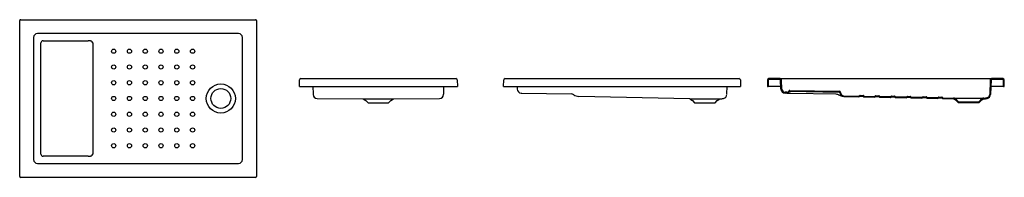
# Model space of a CAD drawing. Units: millimetres. Extents: x 1377.52 to 1382.52, y 1969.78 to 1970.58.
import ezdxf

# ---------------------------------------------------------------- set-up
doc = ezdxf.new("R2010")
doc.units = ezdxf.units.MM
doc.layers.add('SANINDUSA', color=3, linetype='Continuous')

msp = doc.modelspace()

# ---------------------------------------------------------------- linework, layer by layer
at = {"layer": 'SANINDUSA'}
for p, q in [((1377.5223, 1969.7832), (1377.5223, 1970.5735)), ((1377.5272, 1970.5785), (1378.7175, 1970.5785)), ((1378.7225, 1970.5735), (1378.7225, 1969.7832)), ((1377.5926, 1970.4881), (1377.5926, 1969.8686)), ((1378.6321, 1970.5081), (1377.6126, 1970.5081)), ((1377.6405, 1970.4715), (1377.8692, 1970.4715)), ((1377.8815, 1970.4711), (1377.8839, 1970.4707)), ((1378.6521, 1969.8686), (1378.6521, 1970.4881)), ((1377.6296, 1969.8962), (1377.6296, 1970.4606)), ((1377.8839, 1970.4707), (1377.8854, 1970.4703)), ((1378.9407, 1970.2392), (1378.9412, 1970.2724)), ((1378.9482, 1970.2792), (1379.7345, 1970.2792)), ((1379.7415, 1970.2724), (1379.742, 1970.2392)), ((1379.9765, 1970.2392), (1379.9771, 1970.2724)), ((1379.9841, 1970.2792), (1381.1703, 1970.2792)), ((1381.1773, 1970.2724), (1381.1779, 1970.2392)), ((1381.3152, 1970.2724), (1381.3146, 1970.2392)), ((1381.319, 1970.2723), (1381.3185, 1970.2392)), ((1381.3785, 1970.2792), (1381.3221, 1970.2792)), ((1381.3785, 1970.2753), (1381.3221, 1970.2753)), ((1381.3785, 1970.2792), (1381.4055, 1970.2792)), ((1381.3832, 1970.2262), (1381.3816, 1970.2723)), ((1381.3871, 1970.2263), (1381.3855, 1970.2725)), ((1381.4055, 1970.2792), (1382.425, 1970.2792)), ((1382.425, 1970.2792), (1382.452, 1970.2792)), ((1382.445, 1970.2725), (1382.4425, 1970.1988)), ((1382.4489, 1970.2723), (1382.4464, 1970.1987)), ((1382.5084, 1970.2792), (1382.452, 1970.2792)), ((1382.5084, 1970.2753), (1382.452, 1970.2753)), ((1382.5121, 1970.2392), (1382.5115, 1970.2723)), ((1382.516, 1970.2392), (1382.5154, 1970.2724)), ((1378.9407, 1970.2392), (1378.9457, 1970.2392)), ((1378.9457, 1970.2392), (1379.737, 1970.2392)), ((1379.0088, 1970.2392), (1379.0102, 1970.2018)), ((1379.6726, 1970.2018), (1379.6739, 1970.2392)), ((1379.737, 1970.2392), (1379.742, 1970.2392)), ((1379.9765, 1970.2392), (1379.9815, 1970.2392)), ((1379.9815, 1970.2392), (1381.1729, 1970.2392)), ((1380.0447, 1970.2392), (1380.0452, 1970.2262)), ((1381.1084, 1970.2021), (1381.1097, 1970.2392)), ((1381.1729, 1970.2392), (1381.1779, 1970.2392)), ((1381.3146, 1970.2392), (1381.3185, 1970.2392)), ((1381.3196, 1970.2392), (1381.3185, 1970.2392)), ((1381.3828, 1970.2392), (1381.3196, 1970.2392)), ((1382.511, 1970.2392), (1382.4478, 1970.2392)), ((1382.5121, 1970.2392), (1382.511, 1970.2392)), ((1382.5121, 1970.2392), (1382.516, 1970.2392)), ((1379.031, 1970.1786), (1379.2651, 1970.177)), ((1379.2651, 1970.177), (1379.2785, 1970.1677)), ((1379.2651, 1970.177), (1379.4175, 1970.177)), ((1379.4042, 1970.1677), (1379.4175, 1970.177)), ((1379.4175, 1970.177), (1379.6517, 1970.1786)), ((1380.0657, 1970.206), (1380.0687, 1970.2059)), ((1380.0687, 1970.2059), (1380.3189, 1970.2016)), ((1380.921, 1970.177), (1380.3588, 1970.1888)), ((1380.921, 1970.177), (1380.9344, 1970.1677)), ((1380.921, 1970.177), (1381.0734, 1970.177)), ((1381.0601, 1970.1677), (1381.0734, 1970.177)), ((1381.4132, 1970.2058), (1381.4037, 1970.206)), ((1381.4133, 1970.2097), (1381.4038, 1970.2099)), ((1381.4132, 1970.2058), (1381.4332, 1970.2055)), ((1381.4288, 1970.2156), (1381.6784, 1970.2112)), ((1381.4289, 1970.2195), (1381.6785, 1970.2151)), ((1381.4332, 1970.2055), (1381.662, 1970.2015)), ((1381.6705, 1970.1999), (1381.6734, 1970.1986)), ((1381.6734, 1970.1986), (1381.6752, 1970.1976)), ((1381.7019, 1970.1926), (1381.778, 1970.191)), ((1381.7019, 1970.1887), (1381.778, 1970.1871)), ((1381.7843, 1970.1939), (1381.7996, 1970.1936)), ((1381.7843, 1970.19), (1381.7995, 1970.1897)), ((1381.8057, 1970.1865), (1381.8579, 1970.1854)), ((1381.8058, 1970.1904), (1381.858, 1970.1893)), ((1381.8642, 1970.1883), (1381.8795, 1970.188)), ((1381.8643, 1970.1922), (1381.8796, 1970.1919)), ((1381.8857, 1970.1849), (1381.9379, 1970.1838)), ((1381.8858, 1970.1887), (1381.938, 1970.1877)), ((1381.9442, 1970.1866), (1381.9595, 1970.1863)), ((1381.9443, 1970.1905), (1381.9596, 1970.1902)), ((1381.9657, 1970.1871), (1382.018, 1970.186)), ((1381.9657, 1970.1832), (1382.0179, 1970.1821)), ((1382.0242, 1970.1849), (1382.0395, 1970.1846)), ((1382.0243, 1970.1888), (1382.0395, 1970.1885)), ((1382.1042, 1970.1833), (1382.1194, 1970.183)), ((1382.1043, 1970.1872), (1382.1195, 1970.1869)), ((1382.1256, 1970.1798), (1382.1779, 1970.1787)), ((1382.1257, 1970.1837), (1382.178, 1970.1826)), ((1382.1842, 1970.1816), (1382.1994, 1970.1813)), ((1382.1843, 1970.1855), (1382.1995, 1970.1852)), ((1382.2056, 1970.1781), (1382.259, 1970.177)), ((1382.2057, 1970.182), (1382.2591, 1970.1809)), ((1382.2724, 1970.1677), (1382.259, 1970.177)), ((1382.2591, 1970.1809), (1382.4115, 1970.1809)), ((1382.275, 1970.1706), (1382.2613, 1970.1802)), ((1382.4092, 1970.1802), (1382.3956, 1970.1706)), ((1382.4115, 1970.177), (1382.3981, 1970.1677)), ((1379.2785, 1970.1677), (1379.2897, 1970.1557)), ((1379.2897, 1970.1557), (1379.393, 1970.1557)), ((1379.393, 1970.1557), (1379.4042, 1970.1677)), ((1380.9344, 1970.1677), (1380.9455, 1970.1557)), ((1380.9455, 1970.1557), (1381.0489, 1970.1557)), ((1381.0489, 1970.1557), (1381.0601, 1970.1677)), ((1382.2836, 1970.1557), (1382.2724, 1970.1677)), ((1382.2853, 1970.1596), (1382.275, 1970.1706)), ((1382.387, 1970.1557), (1382.2836, 1970.1557)), ((1382.3853, 1970.1596), (1382.2853, 1970.1596)), ((1382.3956, 1970.1706), (1382.3853, 1970.1596)), ((1382.3981, 1970.1677), (1382.387, 1970.1557)), ((1377.8692, 1969.8853), (1377.6405, 1969.8853)), ((1377.8839, 1969.886), (1377.8815, 1969.8857)), ((1377.8854, 1969.8864), (1377.8839, 1969.886)), ((1377.6126, 1969.8486), (1378.6321, 1969.8486)), ((1378.7175, 1969.7782), (1377.5272, 1969.7782))]:
    msp.add_line(p, q, dxfattribs=at)
at = {"layer": 'SANINDUSA', "flags": 128}
for points in [[(1377.8925, 1970.4606), (1377.8925, 1970.4184), (1377.8924, 1970.2264), (1377.8924, 1970.1784), (1377.8925, 1969.9864), (1377.8925, 1969.8961)], [(1379.0102, 1970.2018), (1379.0102, 1970.1999), (1379.0103, 1970.199), (1379.0103, 1970.1988)], [(1379.6724, 1970.1989), (1379.6724, 1970.199), (1379.6725, 1970.1999), (1379.6726, 1970.2018)], [(1381.662, 1970.2015), (1381.6663, 1970.2011), (1381.6705, 1970.1999)], [(1382.0456, 1970.1815), (1382.0655, 1970.1811), (1382.0979, 1970.1804)], [(1382.0457, 1970.1854), (1382.0648, 1970.185), (1382.098, 1970.1843)], [(1382.2613, 1970.1802), (1382.2602, 1970.1807), (1382.2591, 1970.1809)], [(1382.4115, 1970.1809), (1382.4103, 1970.1807), (1382.4092, 1970.1802)], [(1382.4115, 1970.1809), (1382.4202, 1970.1814), (1382.4288, 1970.1828)], [(1382.4115, 1970.177), (1382.4206, 1970.1775), (1382.4296, 1970.1789)]]:
    msp.add_lwpolyline(points, dxfattribs=at)
at = {"layer": 'SANINDUSA'}
for centre, radius in [((1377.9991, 1970.4184), 0.0107), ((1378.0791, 1970.4184), 0.0107), ((1378.1591, 1970.4184), 0.0107), ((1378.239, 1970.4184), 0.0107), ((1378.319, 1970.4184), 0.0107), ((1378.399, 1970.4184), 0.0107), ((1377.9991, 1970.3384), 0.0107), ((1378.0791, 1970.3384), 0.0107), ((1378.159, 1970.3384), 0.0107), ((1378.239, 1970.3384), 0.0107), ((1378.319, 1970.3384), 0.0107), ((1378.399, 1970.3384), 0.0107), ((1377.999, 1970.2584), 0.0108), ((1378.079, 1970.2584), 0.0108), ((1378.159, 1970.2584), 0.0108), ((1378.239, 1970.2584), 0.0108), ((1378.319, 1970.2584), 0.0107), ((1378.399, 1970.2584), 0.0107), ((1378.5424, 1970.1784), 0.074), ((1378.5424, 1970.1784), 0.05), ((1377.999, 1970.1784), 0.0108), ((1378.079, 1970.1784), 0.0108), ((1378.159, 1970.1784), 0.0108), ((1378.239, 1970.1784), 0.0108), ((1378.319, 1970.1784), 0.0108), ((1378.399, 1970.1784), 0.0108), ((1377.999, 1970.0984), 0.0108), ((1378.079, 1970.0983), 0.0108), ((1378.159, 1970.0983), 0.0108), ((1378.239, 1970.0983), 0.0108), ((1378.319, 1970.0983), 0.0108), ((1378.399, 1970.0983), 0.0108), ((1377.9991, 1970.0184), 0.0107), ((1378.0791, 1970.0183), 0.0107), ((1378.159, 1970.0183), 0.0107), ((1378.239, 1970.0183), 0.0107), ((1378.319, 1970.0183), 0.0107), ((1378.399, 1970.0184), 0.0107), ((1377.9991, 1969.9384), 0.0107), ((1378.0791, 1969.9384), 0.0107), ((1378.1591, 1969.9384), 0.0107), ((1378.239, 1969.9384), 0.0107), ((1378.319, 1969.9384), 0.0107), ((1378.399, 1969.9384), 0.0108)]:
    msp.add_circle(centre, radius, dxfattribs=at)
for centre, radius, start, end in [((1377.5273, 1970.5735), 0.005, 90.0204, 179.9796), ((1378.7175, 1970.5735), 0.005, 0.0204, 89.9796), ((1377.6405, 1970.4606), 0.0109, 90.013, 180.0118), ((1377.8676, 1970.2338), 0.2377, 86.6413, 89.5914), ((1377.8824, 1970.4606), 0.0101, 359.994, 72.8743), ((1378.9482, 1970.2722), 0.007, 90, 179), ((1379.7345, 1970.2722), 0.007, 1, 90), ((1379.9841, 1970.2722), 0.007, 90, 179), ((1381.1703, 1970.2722), 0.007, 1, 90), ((1381.3221, 1970.2722), 0.007, 90, 179), ((1381.3221, 1970.2722), 0.0031, 90, 179), ((1381.3785, 1970.2722), 0.007, 2, 90), ((1381.3785, 1970.2722), 0.0031, 2, 90), ((1382.452, 1970.2722), 0.007, 90, 178), ((1382.452, 1970.2722), 0.0031, 90, 178), ((1382.5084, 1970.2722), 0.007, 1, 90), ((1382.5084, 1970.2722), 0.0031, 1, 90), ((1380.0661, 1970.2269), 0.0209, 182, 269), ((1381.4041, 1970.2269), 0.0209, 182, 269), ((1381.4041, 1970.2269), 0.017, 182, 269), ((1379.0311, 1970.1995), 0.0209, 182, 269.6977), ((1379.6516, 1970.1995), 0.0209, 270.3304, 358), ((1380.3185, 1970.1755), 0.0261, 58.2775, 88.9998), ((1380.3637, 1970.248), 0.0594, 237.8834, 265.2298), ((1381.0731, 1970.2644), 0.0874, 270.2055, 282.1802), ((1381.0874, 1970.1994), 0.0209, 281.3098, 358), ((1381.4134, 1970.2197), 0.0139, 269, 334.6843), ((1381.4134, 1970.2197), 0.01, 269, 334.6843), ((1381.4288, 1970.2125), 0.007, 89, 154.6843), ((1381.4288, 1970.2125), 0.0031, 89, 154.6843), ((1381.7014, 1970.239), 0.049, 237.7037, 260.6107), ((1381.6783, 1970.2081), 0.0031, 3.5561, 89), ((1381.6783, 1970.2081), 0.007, 3.5561, 89), ((1381.7023, 1970.2096), 0.0209, 183.5676, 268.7886), ((1381.7023, 1970.2096), 0.017, 183.5736, 268.7825), ((1381.7781, 1970.195), 0.004, 268.8, 320.1178), ((1381.7781, 1970.195), 0.0079, 268.8, 320.1178), ((1381.7843, 1970.1899), 0.004, 88.8, 140.1178), ((1381.7843, 1970.1899), 0.0001, 88.8, 140.1177), ((1381.7995, 1970.1896), 0.0001, 37.4823, 88.8), ((1381.7995, 1970.1896), 0.004, 37.4822, 88.8), ((1381.8059, 1970.1944), 0.0079, 217.4822, 268.8), ((1381.8059, 1970.1944), 0.004, 217.4822, 268.8), ((1381.8581, 1970.1933), 0.0079, 268.8, 320.1178), ((1381.8581, 1970.1933), 0.004, 268.8, 320.1178), ((1381.8642, 1970.1882), 0.004, 88.8, 140.1178), ((1381.8642, 1970.1882), 0.0001, 88.8, 140.1178), ((1381.8795, 1970.1879), 0.0001, 37.4822, 88.8), ((1381.8795, 1970.1879), 0.004, 37.4822, 88.8), ((1381.8858, 1970.1927), 0.0079, 217.4822, 268.8), ((1381.8858, 1970.1927), 0.004, 217.4822, 268.8), ((1381.9381, 1970.1917), 0.0079, 268.8, 320.1178), ((1381.9381, 1970.1917), 0.004, 268.8, 320.1178), ((1381.9442, 1970.1865), 0.004, 88.8, 140.1178), ((1381.9442, 1970.1865), 0.0001, 88.8, 140.1178), ((1381.9595, 1970.1862), 0.0001, 37.4822, 88.8), ((1381.9595, 1970.1862), 0.004, 37.4822, 88.8), ((1381.9658, 1970.1911), 0.0079, 217.4822, 268.8), ((1381.9658, 1970.1911), 0.004, 217.4822, 268.8), ((1382.0181, 1970.19), 0.0079, 268.8, 320.1178), ((1382.0181, 1970.19), 0.004, 268.8, 320.1178), ((1382.0242, 1970.1848), 0.004, 88.8, 140.1178), ((1382.0242, 1970.1848), 0.0001, 88.8, 140.1178), ((1382.0395, 1970.1845), 0.004, 37.4822, 88.8), ((1382.0458, 1970.1894), 0.0079, 217.4822, 268.8), ((1382.0395, 1970.1845), 0.0001, 37.4822, 88.8), ((1382.0458, 1970.1894), 0.004, 217.4822, 268.8), ((1382.0981, 1970.1883), 0.0079, 268.8001, 320.1179), ((1382.0981, 1970.1883), 0.004, 268.8001, 320.1179), ((1382.1042, 1970.1832), 0.004, 88.8001, 140.1179), ((1382.1042, 1970.1832), 0.0001, 88.8001, 140.1179), ((1382.1194, 1970.1829), 0.0001, 37.4821, 88.8), ((1382.1194, 1970.1829), 0.004, 37.4821, 88.8), ((1382.1258, 1970.1877), 0.0079, 217.4821, 268.7999), ((1382.1258, 1970.1877), 0.004, 217.4821, 268.7999), ((1382.178, 1970.1866), 0.0079, 268.8003, 320.1181), ((1382.178, 1970.1866), 0.004, 268.8003, 320.1181), ((1382.1842, 1970.1815), 0.004, 88.8002, 140.1181), ((1382.1842, 1970.1815), 0.0001, 88.8002, 140.118), ((1382.1994, 1970.1812), 0.0001, 37.4815, 88.7994), ((1382.1994, 1970.1812), 0.004, 37.4815, 88.7994), ((1382.2058, 1970.186), 0.0079, 217.4815, 268.7994), ((1382.2058, 1970.186), 0.004, 217.4815, 268.7994), ((1382.259, 1970.1769), 0.0001, 55, 88.8028), ((1382.4115, 1970.1769), 0.0001, 90.7488, 125), ((1382.4255, 1970.1994), 0.017, 281.3598, 358), ((1382.4255, 1970.1994), 0.0209, 281.3598, 358), ((1377.6405, 1969.8962), 0.0109, 179.987, 269.9882), ((1377.8676, 1970.1231), 0.2378, 270.4091, 273.358), ((1377.8824, 1969.8961), 0.0101, 287.1237, 0.0064), ((1377.5273, 1969.7832), 0.005, 180.0204, 269.9796), ((1378.7175, 1969.7832), 0.005, 270.0204, 359.9796)]:
    msp.add_arc(centre, radius, start, end, dxfattribs=at)
for centre, major_axis, start_param, end_param in [((1377.6126, 1970.4881), (-0.0142, 0.0142), 5.498396, 7.067974), ((1378.6321, 1970.4881), (0.0142, 0.0142), 5.498396, 7.067974), ((1377.6126, 1969.8686), (0.0142, 0.0142), 2.356803, 3.926382), ((1378.6321, 1969.8686), (-0.0142, 0.0142), 2.356803, 3.926382)]:
    msp.add_ellipse(centre, major_axis=major_axis, ratio=0.997933, start_param=start_param, end_param=end_param, dxfattribs=at)

doc.saveas('drawing.dxf')
